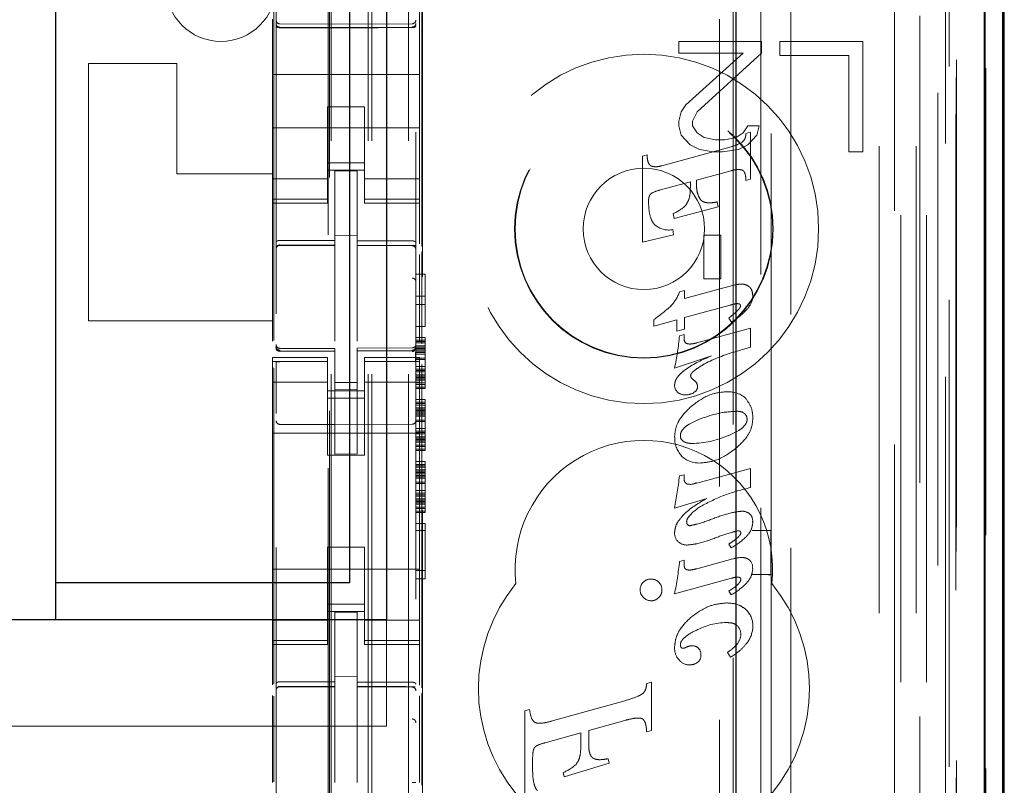
# Model space of a CAD drawing. Units: millimetres. Extents: x 11 to 205, y 5 to 292.
# Drawn here: x 81 to 83, y 122 to 125 of the extents above; entities that cross this region are included whole.
import ezdxf

# ---------------------------------------------------------------- set-up
doc = ezdxf.new("R2010")
doc.units = ezdxf.units.MM
doc.linetypes.add('HIDDEN', pattern=[1.905, 1.27, -0.635])

msp = doc.modelspace()

# ---------------------------------------------------------------- linework, layer by layer
at = {"color": 7, "linetype": 'HIDDEN', "lineweight": 18}
for p, q in [((81.7215, 108.9916), (81.7215, 228.9916)), ((81.8215, 108.9916), (81.8215, 228.9916)), ((83.1015, 228.9916), (83.1015, 108.9916)), ((83.2015, 228.9916), (83.2015, 108.9916)), ((81.7115, 108.9916), (81.7115, 219.7266)), ((81.6115, 108.9916), (81.6115, 218.2766)), ((83.3895, 138.7045), (83.3895, 108.9841)), ((83.1431, 138.6457), (83.1431, 113.6916)), ((82.8615, 138.3641), (82.8615, 113.6916)), ((81.4615, 136.4605), (81.4615, 113.46)), ((81.8415, 113.4597), (81.8415, 136.4608)), ((83.2115, 136.0012), (83.2115, 108.9916)), ((83.2815, 108.9841), (83.2815, 136.0012)), ((83.1598, 109.4244), (83.1598, 135.9625)), ((83.2298, 109.4244), (83.2298, 135.9625)), ((83.3098, 113.4841), (83.3098, 135.9641)), ((83.3898, 113.4841), (83.3898, 135.9641)), ((83.31, 113.5091), (83.31, 135.9391)), ((81.6065, 114.6066), (81.6065, 135.8966)), ((83.2603, 113.5511), (83.2603, 135.8972)), ((83.2604, 113.5671), (83.2604, 135.8811)), ((83.3115, 135.8811), (83.3115, 113.5671)), ((83.3107, 113.6091), (83.3107, 135.8391)), ((83.3109, 135.8141), (83.3109, 113.6341)), ((83.3909, 113.6341), (83.3909, 135.8141)), ((83.2915, 114.9087), (83.2915, 135.5945)), ((82.6674, 115.6716), (82.6674, 134.8316)), ((82.7045, 134.2551), (82.7045, 116.2481)), ((82.7792, 116.2479), (82.7792, 134.2553)), ((81.6029, 132.8659), (81.6029, 117.6373)), ((82.8074, 128.0613), (82.8074, 123.1716)), ((81.8574, 123.944), (81.8574, 127.6231)), ((81.4551, 123.6879), (81.4551, 127.6139)), ((81.8596, 116.2416), (81.8596, 126.4656)), ((81.8515, 124.5285), (81.8515, 124.585)), ((81.4515, 124.5616), (81.4515, 124.5285)), ((81.6215, 124.5484), (81.4714, 124.5492)), ((81.8315, 124.5495), (81.6215, 124.5484)), ((81.4515, 124.5285), (81.4515, 124.4116)), ((81.4714, 124.5402), (81.6215, 124.5394)), ((81.6215, 124.5394), (81.8315, 124.5405)), ((81.8515, 124.5285), (81.8515, 124.4116)), ((82.5565, 124.5016), (82.5565, 124.4697)), ((82.7815, 124.5016), (82.5565, 124.5016)), ((82.7815, 124.4697), (82.7815, 124.5016)), ((83.0565, 124.5016), (82.8315, 124.5016)), ((82.8315, 124.5016), (82.8315, 124.4633)), ((83.0565, 124.2016), (83.0565, 124.5016)), ((82.5565, 124.4697), (82.7315, 124.4697)), ((82.7315, 124.4697), (82.5752, 124.3293)), ((82.6065, 124.3101), (82.7815, 124.4697)), ((82.8315, 124.4633), (83.019, 124.4633)), ((83.019, 124.4633), (83.019, 124.2016)), ((81.1915, 124.4416), (80.9515, 124.4416)), ((80.9515, 124.4416), (80.9515, 123.7416)), ((81.1915, 124.4416), (81.1915, 124.1416)), ((81.4515, 124.4116), (81.8515, 124.4116)), ((81.4515, 124.355), (81.4515, 124.4116)), ((81.8515, 124.355), (81.8515, 124.4116)), ((81.4515, 124.355), (81.4515, 124.2985)), ((81.8515, 124.2985), (81.8515, 124.355)), ((82.5752, 124.3293), (82.5627, 124.3101)), ((81.6015, 124.324), (81.6015, 124.2985)), ((81.7015, 124.324), (81.6015, 124.324)), ((81.7015, 124.2985), (81.7015, 124.324)), ((82.5627, 124.3101), (82.5565, 124.2846)), ((82.594, 124.2846), (82.6065, 124.3101)), ((81.4515, 124.1971), (81.4515, 124.2985)), ((81.6015, 124.2985), (81.6015, 124.1971)), ((81.7015, 124.2985), (81.7015, 124.1971)), ((81.8515, 124.1971), (81.8515, 124.2985)), ((82.5565, 124.2846), (82.5565, 124.2718)), ((82.594, 124.2718), (82.594, 124.2846)), ((81.4515, 124.2666), (81.8515, 124.2666)), ((82.5565, 124.2718), (82.5627, 124.2463)), ((82.6065, 124.2527), (82.594, 124.2718)), ((82.6252, 124.2399), (82.6065, 124.2527)), ((82.7315, 124.2527), (82.7127, 124.2399)), ((82.744, 124.2718), (82.7315, 124.2527)), ((82.7391, 124.2512), (82.7515, 124.2545)), ((82.7752, 124.2718), (82.744, 124.2718)), ((82.7515, 124.2545), (82.7515, 124.1271)), ((82.769, 124.2463), (82.7752, 124.2718)), ((82.5627, 124.2463), (82.5877, 124.2207)), ((82.6565, 124.2335), (82.6252, 124.2399)), ((82.6815, 124.2335), (82.6565, 124.2335)), ((82.7127, 124.2399), (82.6815, 124.2335)), ((82.744, 124.2207), (82.769, 124.2463)), ((81.4515, 124.1971), (81.4515, 124.0976)), ((81.6015, 124.0976), (81.6015, 124.1971)), ((81.7015, 124.1971), (81.7015, 124.0976)), ((81.8515, 124.0976), (81.8515, 124.1971)), ((82.5106, 124.1635), (82.6985, 124.2148)), ((82.5877, 124.2207), (82.6127, 124.208)), ((82.6127, 124.208), (82.6502, 124.2016)), ((82.6502, 124.2016), (82.6752, 124.2016)), ((82.6752, 124.2016), (82.719, 124.208)), ((82.719, 124.208), (82.744, 124.2207)), ((83.019, 124.2016), (83.0565, 124.2016)), ((81.7015, 124.1716), (81.6015, 124.1716)), ((82.4576, 124.1893), (82.47, 124.1927)), ((82.4576, 123.9558), (82.4576, 124.1893)), ((81.1915, 124.1416), (81.4515, 124.1416)), ((81.6015, 124.1516), (81.7015, 124.1516)), ((81.6815, 124.1491), (81.6215, 124.1494)), ((81.6215, 123.9598), (81.6215, 124.1494)), ((81.6815, 123.9596), (81.6815, 124.1491)), ((82.6985, 124.15), (82.6044, 124.1241)), ((81.6015, 124.1281), (81.4515, 124.1281)), ((81.7015, 124.1281), (81.8515, 124.1281)), ((82.5878, 124.1197), (82.5035, 124.0966)), ((82.5878, 124.1054), (82.5878, 124.1197)), ((82.6044, 124.1241), (82.6044, 124.1153)), ((82.7515, 124.1271), (82.7391, 124.1235)), ((81.4515, 124.0976), (81.4515, 124.0723)), ((81.6015, 124.0976), (81.6015, 124.0723)), ((81.7015, 124.0976), (81.7015, 124.0723)), ((81.8515, 124.0976), (81.8515, 124.0723)), ((81.6015, 124.0723), (81.4515, 124.0723)), ((81.4515, 124.0723), (81.4515, 124.0616)), ((81.4515, 124.0616), (81.4515, 123.686)), ((81.4515, 124.0616), (81.6015, 124.0616)), ((81.6015, 124.0616), (81.6015, 124.0723)), ((81.7015, 124.0723), (81.8515, 124.0723)), ((81.7015, 124.0723), (81.7015, 124.0616)), ((81.7015, 124.0616), (81.8515, 124.0616)), ((81.8515, 124.0616), (81.8515, 124.0723)), ((81.8515, 124.0616), (81.8515, 123.951)), ((82.6608, 124.065), (82.6638, 124.0517)), ((82.6638, 124.0517), (82.5438, 124.02)), ((82.5438, 124.02), (82.5409, 124.0333)), ((82.5401, 123.9897), (82.542, 123.976)), ((81.6815, 123.9741), (81.6215, 123.9744)), ((81.6215, 123.9598), (81.6215, 123.9469)), ((81.6815, 123.9596), (81.6815, 123.9466)), ((82.542, 123.976), (82.4576, 123.9558)), ((82.6248, 123.8561), (82.6248, 123.975)), ((82.6248, 123.975), (82.6703, 123.975)), ((82.6703, 123.975), (82.6703, 123.8561)), ((81.4714, 123.9482), (81.4714, 123.9474)), ((81.4715, 123.9474), (81.6215, 123.9476)), ((81.4715, 123.9469), (81.6215, 123.9469)), ((81.6215, 123.8591), (81.6215, 123.9469)), ((81.814, 123.947), (81.6815, 123.9477)), ((81.6815, 123.8588), (81.6815, 123.9466)), ((81.6815, 123.9466), (81.8315, 123.9458)), ((81.8398, 123.9469), (81.814, 123.947)), ((81.8315, 123.9462), (81.8315, 123.9465)), ((81.8574, 123.6795), (81.8574, 123.929)), ((81.8515, 123.922), (81.8515, 123.6865)), ((81.6215, 123.6867), (81.6215, 123.8591)), ((81.6815, 123.8591), (81.6815, 123.6867)), ((81.8415, 123.869), (81.8665, 123.869)), ((81.8665, 123.869), (81.8665, 123.7265)), ((82.6703, 123.8561), (82.6248, 123.8561)), ((82.5585, 123.8205), (82.5722, 123.8241)), ((82.5722, 123.8024), (82.7021, 123.8378)), ((82.5722, 123.8241), (82.5722, 123.8024)), ((81.8415, 123.809), (81.8665, 123.809)), ((81.8415, 123.7865), (81.8665, 123.7865)), ((82.6957, 123.7843), (82.5722, 123.7505)), ((81.4515, 123.7416), (80.9515, 123.7416)), ((82.4887, 123.7275), (82.4887, 123.7455)), ((82.5512, 123.7448), (82.4887, 123.7275)), ((82.5512, 123.7135), (82.5512, 123.7448)), ((82.5722, 123.7505), (82.5722, 123.7193)), ((82.6997, 123.7385), (82.6922, 123.7494)), ((81.8415, 123.7265), (81.8665, 123.7265)), ((82.5722, 123.7193), (82.5512, 123.7135)), ((82.6051, 123.6817), (82.7515, 123.7217)), ((82.7515, 123.7217), (82.7515, 123.6699)), ((81.8415, 123.6965), (81.8665, 123.6965)), ((81.8415, 123.689), (81.8665, 123.689)), ((81.8665, 123.6965), (81.8665, 123.689)), ((81.8665, 123.689), (81.8665, 123.6853)), ((82.558, 123.7011), (82.5708, 123.7046)), ((82.5708, 123.7046), (82.5708, 123.6933)), ((81.4612, 123.6708), (81.4619, 123.667)), ((81.4615, 123.6702), (81.4615, 123.6716)), ((81.4615, 123.6702), (81.4615, 123.6702)), ((81.4714, 123.6595), (81.4715, 123.6616)), ((81.6215, 123.6594), (81.4714, 123.6602)), ((81.4714, 123.6602), (81.4714, 123.6602)), ((81.6215, 123.6669), (81.4715, 123.6669)), ((81.6215, 123.6669), (81.6215, 123.6594)), ((81.6215, 123.3794), (81.6215, 123.6594)), ((81.6215, 123.6594), (81.6215, 123.6594)), ((81.8315, 123.668), (81.6815, 123.6672)), ((81.6815, 123.6672), (81.6815, 123.6596)), ((81.8315, 123.6605), (81.6815, 123.6597)), ((81.6815, 123.3797), (81.6815, 123.6596)), ((81.8315, 123.6605), (81.8315, 123.6605)), ((81.8415, 123.6853), (81.8665, 123.6853)), ((81.8415, 123.6815), (81.8665, 123.6815)), ((81.8415, 123.674), (81.8665, 123.674)), ((81.8415, 123.6721), (81.8415, 123.6705)), ((81.8415, 123.6705), (81.8415, 123.6705)), ((81.8415, 123.6703), (81.8665, 123.6703)), ((81.8415, 123.6665), (81.8665, 123.6665)), ((81.8415, 123.6628), (81.8665, 123.6628)), ((81.8415, 123.659), (81.8665, 123.659)), ((81.8665, 123.6853), (81.8665, 123.6815)), ((81.8665, 123.6815), (81.8665, 123.6703)), ((81.8665, 123.6703), (81.8665, 123.6553)), ((82.7515, 123.6699), (82.7037, 123.656)), ((81.4515, 123.6416), (81.4515, 123.6309)), ((81.6015, 123.6416), (81.4515, 123.6416)), ((81.6015, 123.6309), (81.6015, 123.6416)), ((81.7015, 123.6416), (81.7015, 123.6309)), ((81.8515, 123.6416), (81.7015, 123.6416)), ((81.8415, 123.6553), (81.8665, 123.6553)), ((81.8415, 123.6515), (81.8665, 123.6515)), ((81.8415, 123.6403), (81.8665, 123.6403)), ((81.8415, 123.6365), (81.8665, 123.6365)), ((81.8515, 123.6309), (81.8515, 123.6416)), ((81.8665, 123.6553), (81.8665, 123.6365)), ((81.8665, 123.6365), (81.8665, 123.6178)), ((82.645, 123.6466), (82.5449, 123.6133)), ((81.6015, 123.6309), (81.4515, 123.6309)), ((81.4515, 123.6309), (81.4515, 123.6056)), ((81.4515, 123.6056), (81.4515, 123.5061)), ((81.4551, 122.7538), (81.4551, 123.6139)), ((81.4615, 123.4894), (81.4615, 123.6302)), ((81.6015, 123.6309), (81.6015, 123.6056)), ((81.6015, 123.5061), (81.6015, 123.6056)), ((81.7015, 123.6309), (81.8515, 123.6309)), ((81.7015, 123.6309), (81.7015, 123.6056)), ((81.7015, 123.6056), (81.7015, 123.5061)), ((81.8415, 123.6305), (81.8415, 123.4894)), ((81.8415, 123.6178), (81.8665, 123.6178)), ((81.8415, 123.6103), (81.8665, 123.6103)), ((81.8415, 123.6065), (81.8665, 123.6065)), ((81.8515, 123.6309), (81.8515, 123.6056)), ((81.8515, 123.5061), (81.8515, 123.6056)), ((81.8574, 122.744), (81.8574, 123.6231)), ((81.8665, 123.6178), (81.8665, 123.6028)), ((81.8415, 123.6028), (81.8665, 123.6028)), ((81.8415, 123.5953), (81.8665, 123.5953)), ((81.8415, 123.5915), (81.8665, 123.5915)), ((81.8415, 123.5878), (81.8665, 123.5878)), ((81.8415, 123.584), (81.8665, 123.584)), ((81.8415, 123.5803), (81.8665, 123.5803)), ((81.8665, 123.6028), (81.8665, 123.5878)), ((81.8665, 123.5878), (81.8665, 123.5728)), ((81.6015, 123.5751), (81.4515, 123.5751)), ((81.6815, 123.574), (81.6215, 123.5737)), ((81.6815, 123.5547), (81.6215, 123.5544)), ((81.8515, 123.5751), (81.7015, 123.5751)), ((81.8415, 123.5728), (81.8665, 123.5728)), ((81.8415, 123.569), (81.8665, 123.569)), ((81.8415, 123.5615), (81.8665, 123.5615)), ((81.8415, 123.5578), (81.8665, 123.5578)), ((81.8665, 123.5728), (81.8665, 123.569)), ((81.8665, 123.569), (81.8665, 123.5578)), ((81.6015, 123.5516), (81.7015, 123.5516)), ((81.7015, 123.5316), (81.6015, 123.5316)), ((81.8415, 123.5278), (81.8665, 123.5278)), ((81.8665, 123.5278), (81.8665, 123.5203)), ((81.4515, 122.9971), (81.4515, 123.5061)), ((81.6015, 123.5061), (81.6015, 123.3766)), ((81.7015, 123.5061), (81.7015, 123.3766)), ((81.8415, 123.5203), (81.8665, 123.5203)), ((81.8415, 123.5165), (81.8665, 123.5165)), ((81.8415, 123.5128), (81.8665, 123.5128)), ((81.8415, 123.5053), (81.8665, 123.5053)), ((81.8415, 123.5015), (81.8665, 123.5015)), ((81.8515, 122.9971), (81.8515, 123.5061)), ((81.8665, 123.5203), (81.8665, 123.5165)), ((81.8665, 123.5165), (81.8665, 123.5128)), ((81.8665, 123.5128), (81.8665, 123.5015)), ((81.8665, 123.5015), (81.8665, 123.4865)), ((81.8415, 123.4978), (81.8665, 123.4978)), ((81.8415, 123.494), (81.8665, 123.494)), ((81.8415, 123.4903), (81.8665, 123.4903)), ((81.8415, 123.4865), (81.8665, 123.4865)), ((81.8415, 123.4828), (81.8665, 123.4828)), ((81.8665, 123.4865), (81.8665, 123.4678)), ((81.6215, 123.4594), (81.4714, 123.4602)), ((81.8315, 123.4605), (81.6215, 123.4594)), ((81.8415, 123.4715), (81.8665, 123.4715)), ((81.8415, 123.4678), (81.8665, 123.4678)), ((81.8415, 123.449), (81.8665, 123.449)), ((81.8665, 123.4678), (81.8665, 123.449)), ((81.8665, 123.449), (81.8665, 123.434)), ((81.4515, 123.4366), (81.8515, 123.4366)), ((81.8415, 123.4415), (81.8665, 123.4415)), ((81.8415, 123.4378), (81.8665, 123.4378)), ((81.8415, 123.434), (81.8665, 123.434)), ((81.8415, 123.4265), (81.8665, 123.4265)), ((81.8415, 123.4228), (81.8665, 123.4228)), ((81.8415, 123.419), (81.8665, 123.419)), ((81.8665, 123.434), (81.8665, 123.419)), ((81.8665, 123.419), (81.8665, 123.404)), ((81.8415, 123.4153), (81.8665, 123.4153)), ((81.8415, 123.4115), (81.8665, 123.4115)), ((81.8415, 123.404), (81.8665, 123.404)), ((81.8415, 123.4003), (81.8665, 123.4003)), ((81.8415, 123.3928), (81.8665, 123.3928)), ((81.8665, 123.404), (81.8665, 123.4003)), ((81.8665, 123.4003), (81.8665, 123.389)), ((81.6015, 123.3766), (81.7015, 123.3766)), ((81.6815, 123.3797), (81.6215, 123.3794)), ((81.8415, 123.389), (81.8665, 123.389)), ((81.8415, 123.359), (81.8665, 123.359)), ((81.8415, 123.3515), (81.8665, 123.3515)), ((81.8415, 123.3478), (81.8665, 123.3478)), ((81.8415, 123.344), (81.8665, 123.344)), ((81.8665, 123.359), (81.8665, 123.3515)), ((81.8665, 123.3515), (81.8665, 123.3478)), ((81.8665, 123.3478), (81.8665, 123.344)), ((81.8665, 123.344), (81.8665, 123.3328)), ((82.6051, 123.3007), (82.7515, 123.3402)), ((82.7515, 123.3402), (82.7515, 123.2885)), ((81.8415, 123.3365), (81.8665, 123.3365)), ((81.8415, 123.3328), (81.8665, 123.3328)), ((81.8415, 123.329), (81.8665, 123.329)), ((81.8415, 123.3253), (81.8665, 123.3253)), ((81.8415, 123.3215), (81.8665, 123.3215)), ((81.8415, 123.3178), (81.8665, 123.3178)), ((81.8415, 123.314), (81.8665, 123.314)), ((81.8665, 123.3328), (81.8665, 123.3178)), ((81.8665, 123.3178), (81.8665, 123.299)), ((82.5584, 123.3198), (82.5708, 123.3232)), ((82.5708, 123.3232), (82.5708, 123.3116)), ((81.8415, 123.3028), (81.8665, 123.3028)), ((81.8415, 123.299), (81.8665, 123.299)), ((81.8665, 123.299), (81.8665, 123.2803)), ((81.8415, 123.2803), (81.8665, 123.2803)), ((81.8415, 123.2728), (81.8665, 123.2728)), ((81.8415, 123.269), (81.8665, 123.269)), ((81.8415, 123.2653), (81.8665, 123.2653)), ((81.8415, 123.2578), (81.8665, 123.2578)), ((81.8665, 123.2803), (81.8665, 123.2653)), ((81.8665, 123.2653), (81.8665, 123.2503)), ((82.6324, 123.259), (82.5449, 123.2327)), ((81.8415, 123.254), (81.8665, 123.254)), ((81.8415, 123.2503), (81.8665, 123.2503)), ((81.8415, 123.2465), (81.8665, 123.2465)), ((81.8415, 123.2428), (81.8665, 123.2428)), ((81.8415, 123.2353), (81.8665, 123.2353)), ((81.8415, 123.2315), (81.8665, 123.2315)), ((81.8665, 123.2503), (81.8665, 123.2353)), ((81.8665, 123.2353), (81.8665, 123.2315)), ((81.8665, 123.2315), (81.8665, 123.2203)), ((81.8415, 123.224), (81.8665, 123.224)), ((81.8415, 123.2203), (81.8665, 123.2203)), ((81.8415, 123.1903), (81.8665, 123.1903)), ((81.8665, 123.1903), (81.8665, 123.0403)), ((81.8415, 123.1715), (81.8665, 123.1715)), ((82.8064, 123.1716), (82.7555, 123.1716)), ((82.8064, 123.1716), (82.8067, 123.1718)), ((82.8064, 123.1716), (82.8064, 123.0516)), ((82.8074, 123.1716), (82.8074, 123.0513)), ((81.6015, 123.1266), (81.7015, 123.1266)), ((81.6015, 123.1266), (81.6015, 122.9971)), ((81.7015, 123.1266), (81.7015, 122.9971)), ((82.6991, 123.1242), (82.6922, 123.1345)), ((82.5587, 123.0872), (82.5708, 123.0905)), ((82.5708, 123.0905), (82.5708, 123.0787)), ((82.6051, 123.0676), (82.7035, 123.0945)), ((81.4515, 123.0666), (81.8515, 123.0666)), ((81.8415, 123.0628), (81.8665, 123.0628)), ((82.7555, 123.0516), (82.8064, 123.0516)), ((82.8064, 123.0516), (82.8067, 123.0514)), ((82.8074, 123.0513), (82.8074, 114.614)), ((81.8415, 123.0403), (81.8665, 123.0403)), ((82.6997, 123.0419), (82.5449, 122.9994)), ((81.4515, 122.9971), (81.4515, 122.8976)), ((81.6015, 122.8976), (81.6015, 122.9971)), ((81.7015, 122.9971), (81.7015, 122.8976)), ((81.8515, 122.8976), (81.8515, 122.9971)), ((82.6991, 122.9963), (82.6922, 123.0066)), ((81.7015, 122.9716), (81.6015, 122.9716)), ((81.6015, 122.9516), (81.7015, 122.9516)), ((81.6815, 122.9491), (81.6215, 122.9494)), ((81.6215, 122.7598), (81.6215, 122.9494)), ((81.6815, 122.7596), (81.6815, 122.9491)), ((81.6015, 122.9281), (81.4515, 122.9281)), ((81.7015, 122.9281), (81.8515, 122.9281)), ((81.7615, 122.6391), (81.7615, 122.9291)), ((81.4515, 122.8976), (81.4515, 122.8723)), ((81.6015, 122.8976), (81.6015, 122.8723)), ((81.7015, 122.8976), (81.7015, 122.8723)), ((81.8515, 122.8976), (81.8515, 122.8723)), ((81.6015, 122.8723), (81.4515, 122.8723)), ((81.4515, 122.8723), (81.4515, 122.8616)), ((81.4515, 122.8616), (81.4515, 122.7518)), ((81.4515, 122.8616), (81.6015, 122.8616)), ((81.6015, 122.8616), (81.6015, 122.8723)), ((81.7015, 122.8723), (81.8515, 122.8723)), ((81.7015, 122.8723), (81.7015, 122.8616)), ((81.7015, 122.8616), (81.8515, 122.8616)), ((81.8515, 122.8616), (81.8515, 122.8723)), ((81.8515, 122.8616), (81.8515, 122.751)), ((82.6972, 122.8271), (82.689, 122.8402)), ((81.6815, 122.7741), (81.6215, 122.7744)), ((81.6215, 122.7598), (81.6215, 122.7469)), ((81.6815, 122.7596), (81.6815, 122.7466)), ((82.4691, 122.7556), (82.4821, 122.7593)), ((82.4692, 122.7556), (82.4691, 122.7556)), ((82.4692, 122.7556), (82.4821, 122.7593)), ((82.4821, 122.7593), (82.4821, 122.7593)), ((82.4821, 122.7593), (82.4821, 122.6275)), ((82.4821, 122.7593), (82.4821, 122.6275)), ((81.4515, 122.7228), (81.4515, 122.486)), ((81.4714, 122.747), (81.4715, 122.7474)), ((81.4715, 122.7474), (81.6215, 122.7476)), ((81.4715, 122.7469), (81.6215, 122.7469)), ((81.6215, 122.6591), (81.6215, 122.7469)), ((81.814, 122.747), (81.6815, 122.7477)), ((81.6815, 122.6588), (81.6815, 122.7466)), ((81.6815, 122.7466), (81.8315, 122.7458)), ((81.8398, 122.7469), (81.814, 122.747)), ((81.8315, 122.7465), (81.8315, 122.7462)), ((81.8515, 122.722), (81.8515, 122.4865)), ((81.8574, 122.4795), (81.8574, 122.729)), ((81.4551, 122.4879), (81.4551, 122.7208)), ((82.2098, 122.653), (82.4099, 122.7088)), ((82.4099, 122.7088), (82.4098, 122.7088)), ((82.1376, 122.6816), (82.1506, 122.6851)), ((82.1376, 122.6816), (82.1376, 122.6816)), ((82.1376, 122.6816), (82.1376, 122.6816)), ((82.1376, 122.4273), (82.1376, 122.6816)), ((82.1376, 122.4273), (82.1376, 122.6816)), ((82.1506, 122.6851), (82.1505, 122.6851)), ((81.6215, 122.4867), (81.6215, 122.6591)), ((81.6815, 122.6591), (81.6815, 122.4867)), ((82.1777, 122.6474), (82.1777, 122.6474)), ((82.2098, 122.653), (82.2098, 122.653)), ((82.4099, 122.6552), (82.3115, 122.6275)), ((82.4547, 122.6607), (82.4399, 122.6612)), ((82.4459, 122.6617), (82.4459, 122.6617)), ((81.7615, 122.6391), (60.1615, 122.6391)), ((82.2903, 122.6218), (82.1927, 122.5944)), ((82.2903, 122.5899), (82.2903, 122.6218)), ((82.2903, 122.6218), (82.2903, 122.6218)), ((82.2903, 122.5899), (82.2903, 122.6218)), ((82.3115, 122.6276), (82.3114, 122.6275)), ((82.3115, 122.6275), (82.3114, 122.6275)), ((82.3114, 122.6275), (82.3114, 122.5897)), ((82.3115, 122.5897), (82.3115, 122.6275)), ((82.4821, 122.6275), (82.4691, 122.6238)), ((82.4692, 122.6238), (82.4691, 122.6238)), ((82.4821, 122.6275), (82.4692, 122.6238)), ((82.4821, 122.6275), (82.4821, 122.6275)), ((82.1927, 122.5944), (82.1926, 122.5944)), ((82.1587, 122.5446), (82.1587, 122.5309)), ((82.1588, 122.5446), (82.1588, 122.5309)), ((82.367, 122.5391), (82.2449, 122.5015)), ((82.367, 122.5391), (82.245, 122.5015)), ((82.2785, 122.5367), (82.2784, 122.5367)), ((82.3419, 122.5484), (82.342, 122.5484)), ((82.3643, 122.5511), (82.3642, 122.5511)), ((82.3642, 122.5511), (82.367, 122.5391)), ((82.3643, 122.5511), (82.367, 122.5391)), ((82.367, 122.5391), (82.367, 122.5391)), ((82.2422, 122.5135), (82.2422, 122.5135)), ((82.2449, 122.5015), (82.2422, 122.5135)), ((82.245, 122.5015), (82.2422, 122.5135)), ((82.245, 122.5015), (82.2449, 122.5015))]:
    msp.add_line(p, q, dxfattribs=at)
at = {"color": 7, "linetype": 'Continuous', "lineweight": 25}
for p, q in [((83.4386, 138.7896), (83.4386, 108.9841)), ((83.387, 138.6896), (83.387, 108.9841)), ((83.437, 138.6896), (83.437, 108.9841)), ((82.7115, 138.2141), (82.7115, 113.9406)), ((83.4415, 113.6341), (83.4415, 135.8141)), ((81.7615, 127.5491), (81.7615, 122.9291)), ((80.8615, 127.4491), (80.8615, 123.0291)), ((81.6615, 127.4491), (81.6615, 123.0291)), ((81.6615, 123.0291), (80.8615, 123.0291)), ((80.8615, 123.0291), (80.8615, 122.9291)), ((81.7615, 122.9291), (60.1615, 122.9291))]:
    msp.add_line(p, q, dxfattribs=at)
at = {"color": 7, "linetype": 'HIDDEN', "lineweight": 18, "flags": 128}
for points in [[(81.4714, 124.5388), (81.5555, 124.5386), (81.6215, 124.5384)], [(81.6215, 124.5384), (81.7391, 124.5387), (81.8315, 124.539)], [(81.4715, 123.9602), (81.5555, 123.96), (81.6215, 123.9598)], [(81.6815, 123.9596), (81.7655, 123.9593), (81.8315, 123.9591)], [(81.4715, 123.6591), (81.5555, 123.6593), (81.6215, 123.6594)], [(81.6815, 123.6596), (81.7655, 123.6599), (81.8315, 123.6602)], [(81.4715, 122.7602), (81.5555, 122.76), (81.6215, 122.7598)], [(81.6815, 122.7596), (81.7655, 122.7593), (81.8315, 122.7591)]]:
    msp.add_lwpolyline(points, dxfattribs=at)
at = {"color": 7, "linetype": 'HIDDEN', "lineweight": 18}
for radius in [0.475, 0.3515, 0.3502, 0.165]:
    msp.add_circle((82.4615, 123.9916), radius, dxfattribs=at)
for centre, radius, start, end in [((81.3115, 124.6516), 0.15, 180, 0), ((81.4715, 124.5592), 0.01, 180, 269.7), ((81.8315, 124.5595), 0.01, 270.3, 359.998), ((82.6619, 124.349), 0.139, 285.2584, 297.8127), ((82.5236, 124.0101), 0.0887, 103.0953, 119.4772), ((82.4988, 124.1361), 0.1111, 292.2908, 314.6489), ((82.529, 124.0462), 0.0576, 233.6519, 281.0402), ((81.4715, 123.9369), 0.01, 90, 180), ((81.8315, 123.9358), 0.01, 0, 89.7), ((82.4648, 123.8526), 0.099, 315.2757, 341.0844), ((82.7116, 123.8094), 0.046, 319.408, 0.2155), ((82.2135, 124.1416), 0.4824, 304.7943, 311.8877), ((82.7185, 123.7823), 0.00578, 355.0457, 80.3957), ((81.9806, 123.7421), 0.5788, 347.1428, 355.9412), ((82.5857, 123.6921), 0.0149, 175.4228, 237.8857), ((81.4715, 123.6769), 0.01, 180, 270), ((81.8315, 123.678), 0.01, 270.3, 0), ((82.8404, 123.2048), 0.4714, 106.8494, 117.6573), ((82.6002, 123.5932), 0.0116, 180.4769, 238.2046), ((82.5714, 123.5472), 0.0422, 36.8332, 57.8392), ((82.5698, 123.5664), 0.0249, 178.4992, 227.175), ((82.5915, 123.5623), 0.0159, 291.8977, 0.4976), ((82.5852, 123.562), 0.0222, 0.9949, 27.5784), ((82.5738, 123.5744), 0.0341, 231.5903, 271.6841), ((82.576, 123.5802), 0.0398, 268.1677, 302.9817), ((82.6906, 123.4759), 0.0731, 48.0678, 92.1033), ((82.7212, 123.4742), 0.0208, 358.3828, 47.9643), ((81.4715, 123.4702), 0.01, 180, 269.6997), ((81.8315, 123.4705), 0.01, 270.3003, 0), ((82.6119, 123.4211), 0.0665, 176.2502, 223.8494), ((82.5785, 123.4291), 0.0178, 178.2098, 237.3398), ((82.5903, 123.651), 0.2427, 270.3693, 294.3662), ((82.4615, 123.0666), 0.35, 353.5326, 186.4674), ((82.6121, 123.4267), 0.0716, 227.0071, 272.0834), ((80.5856, 123.5815), 1.9901, 349.9061, 352.4444), ((82.5862, 123.3112), 0.0154, 178.5968, 222.0942), ((82.5842, 123.3108), 0.0136, 226.2759, 281.0971), ((82.5846, 123.3422), 0.0455, 273.0193, 296.2402), ((82.7278, 123.1886), 0.0355, 53.3256, 91.4403), ((82.7326, 123.1981), 0.0247, 350.7801, 49.0141), ((82.5872, 123.1938), 0.00932, 170.8749, 268.7749), ((82.5738, 123.1626), 0.0287, 175.7465, 229.5217), ((82.5788, 123.1687), 0.0367, 229.6768, 270.8626), ((81.433, 123.2187), 1.1333, 348.8434, 353.338), ((82.7328, 123.0725), 0.0245, 352.1229, 62.6381), ((82.7196, 123.039), 0.00531, 355.5799, 83.0305), ((82.4615, 122.7416), 0.45, 140.6085, 219.3915), ((82.4796, 123.0106), 0.0283, 133.7558, 181.3194), ((82.4805, 123.0108), 0.0288, 88.7002, 135.3748), ((82.4819, 123.0111), 0.0284, 44.6097, 91.313), ((82.4823, 123.0108), 0.0282, 357.8678, 45.7255), ((82.4615, 122.7416), 0.45, 320.6085, 39.3915), ((82.48, 123.0103), 0.0288, 180.7576, 226.5922), ((82.4832, 123.0091), 0.0274, 313.1947, 1.3076), ((82.4808, 123.009), 0.0284, 223.4981, 270.6999), ((82.4816, 123.0088), 0.0283, 269.0883, 316.0135), ((82.6968, 122.9123), 0.0611, 0.2032, 46.2714), ((82.6874, 122.7477), 0.1735, 90.3085, 118.9902), ((82.6928, 122.8895), 0.0322, 359.1051, 42.7091), ((82.6808, 122.9126), 0.077, 326.6269, 359.9666), ((82.6809, 122.8919), 0.0446, 322.8379, 356.1973), ((82.5949, 122.8198), 0.0385, 93.385, 114.8299), ((82.5935, 122.8335), 0.0245, 46.0333, 92.0052), ((82.6137, 122.9544), 0.1368, 303.3822, 318.9366), ((82.5941, 122.8519), 0.0491, 179.0005, 220.1874), ((82.5663, 122.8703), 0.0191, 275.8377, 308.6567), ((82.5935, 122.8321), 0.0233, 307.8028, 1.6778), ((82.5927, 122.8347), 0.024, 355.5344, 42.5305), ((82.585, 122.8412), 0.035, 216.3609, 271.2135), ((82.5874, 122.8381), 0.0318, 266.971, 309.8928), ((81.4715, 122.7369), 0.01, 90, 180), ((81.8315, 122.7358), 0.01, 0, 89.7), ((82.1969, 122.6244), 0.1198, 292.2172, 312.9202), ((82.1969, 122.6244), 0.1198, 292.2172, 312.9202)]:
    msp.add_arc(centre, radius, start, end, dxfattribs=at)
for centre, start_param, end_param in [((82.7556, 123.1718), 4.710644, 6.276204), ((82.7556, 123.0514), 0.00882, 1.572542)]:
    msp.add_ellipse(centre, major_axis=(0.05, 0), ratio=0.003491, start_param=start_param, end_param=end_param, dxfattribs=at)
for points, knots in [([(81.4615, 124.5503), (81.4615, 124.5502), (81.4615, 124.5489), (81.462, 124.5465), (81.4639, 124.5435), (81.4666, 124.5413), (81.4693, 124.5403), (81.471, 124.5402), (81.4714, 124.5402)], [0, 0, 0, 0, 0.017137, 0.244289, 0.471571, 0.694598, 0.907974, 1, 1, 1, 1]), ([(81.4615, 124.5435), (81.4615, 124.5434), (81.4615, 124.543), (81.4618, 124.5421), (81.4631, 124.5409), (81.4653, 124.5398), (81.468, 124.539), (81.4701, 124.5388), (81.4713, 124.5388), (81.4714, 124.5388)], [0, 0, 0, 0, 0.014146, 0.181879, 0.401359, 0.601263, 0.787732, 0.972533, 1, 1, 1, 1]), ([(81.8415, 124.5506), (81.8414, 124.5498), (81.8413, 124.5483), (81.8404, 124.5459), (81.839, 124.5438), (81.8371, 124.5422), (81.8348, 124.5409), (81.8328, 124.5407), (81.8315, 124.5405)], [0, 0, 0, 0, 0.155497, 0.290736, 0.499767, 0.633405, 0.761284, 1, 1, 1, 1]), ([(81.8415, 124.5436), (81.8415, 124.5436), (81.8415, 124.5432), (81.8412, 124.5423), (81.8399, 124.541), (81.8377, 124.5399), (81.835, 124.5392), (81.8329, 124.539), (81.8317, 124.539), (81.8315, 124.539)], [0, 0, 0, 0, 0.014161, 0.181188, 0.400674, 0.600697, 0.787355, 0.97234, 1, 1, 1, 1]), ([(82.7266, 124.2262), (82.7285, 124.2275), (82.7321, 124.2302), (82.7366, 124.2372), (82.7386, 124.2445), (82.739, 124.2496), (82.7391, 124.2512)], [0, 0, 0, 0, 0.232252, 0.464426, 0.839817, 1, 1, 1, 1]), ([(82.47, 124.1927), (82.4704, 124.1875), (82.471, 124.1795), (82.4739, 124.1702), (82.4771, 124.1654), (82.4798, 124.1632), (82.4815, 124.1625), (82.482, 124.1623)], [0, 0, 0, 0, 0.451752, 0.699478, 0.838846, 0.949998, 1, 1, 1, 1]), ([(82.482, 124.1623), (82.4853, 124.1616), (82.4916, 124.1602), (82.5013, 124.1612), (82.5075, 124.1627), (82.5106, 124.1635)], [0, 0, 0, 0, 0.342235, 0.667309, 1, 1, 1, 1]), ([(82.7275, 124.152), (82.7241, 124.1526), (82.7176, 124.1536), (82.7078, 124.1523), (82.7016, 124.1508), (82.6985, 124.15)], [0, 0, 0, 0, 0.343986, 0.669141, 1, 1, 1, 1]), ([(82.7391, 124.1235), (82.7388, 124.1283), (82.7384, 124.1358), (82.7358, 124.1445), (82.7327, 124.149), (82.73, 124.1512), (82.7282, 124.1518), (82.7275, 124.152)], [0, 0, 0, 0, 0.442267, 0.688693, 0.822941, 0.935239, 1, 1, 1, 1]), ([(82.6044, 124.1153), (82.6046, 124.11), (82.6049, 124.1005), (82.6075, 124.0852), (82.6125, 124.0764), (82.6154, 124.0714)], [0, 0, 0, 0, 0.347128, 0.620267, 1, 1, 1, 1]), ([(82.5763, 124.0576), (82.5788, 124.0619), (82.586, 124.0738), (82.5876, 124.0909), (82.5878, 124.1025), (82.5878, 124.1054)], [0, 0, 0, 0, 0.298881, 0.827057, 1, 1, 1, 1]), ([(82.4803, 124.0867), (82.4792, 124.0855), (82.4765, 124.0825), (82.4746, 124.0756), (82.4743, 124.0704), (82.4742, 124.0675)], [0, 0, 0, 0, 0.236228, 0.582235, 1, 1, 1, 1]), ([(82.4742, 124.0675), (82.4744, 124.0588), (82.4749, 124.0412), (82.4798, 124.0196), (82.4876, 124.0057), (82.4929, 124.0014), (82.4948, 123.9998)], [0, 0, 0, 0, 0.359023, 0.720182, 0.898095, 1, 1, 1, 1]), ([(82.6154, 124.0714), (82.6172, 124.0696), (82.6211, 124.0658), (82.6317, 124.0624), (82.6453, 124.0622), (82.6557, 124.0641), (82.6608, 124.065)], [0, 0, 0, 0, 0.1518492, 0.3400094, 0.6748033, 1, 1, 1, 1]), ([(81.4715, 123.9602), (81.4705, 123.9602), (81.4684, 123.9601), (81.4657, 123.9593), (81.4634, 123.9582), (81.4619, 123.9567), (81.4615, 123.9556), (81.4615, 123.955), (81.4615, 123.955)], [0, 0, 0, 0, 0.183461, 0.366563, 0.559024, 0.774075, 0.9867, 1, 1, 1, 1]), ([(81.8315, 123.9591), (81.8326, 123.9591), (81.8346, 123.959), (81.8374, 123.9582), (81.8396, 123.957), (81.8411, 123.9556), (81.8415, 123.9544), (81.8415, 123.9539), (81.8415, 123.9538)], [0, 0, 0, 0, 0.1839973, 0.3676261, 0.5608555, 0.777004, 0.9867138, 1, 1, 1, 1]), ([(82.7021, 123.8378), (82.7107, 123.8398), (82.722, 123.8424), (82.7361, 123.8408), (82.7408, 123.8387), (82.7431, 123.8377)], [0, 0, 0, 0, 0.6297789, 0.8247293, 1, 1, 1, 1]), ([(82.7431, 123.8377), (82.7455, 123.8362), (82.7503, 123.833), (82.7564, 123.8233), (82.7571, 123.815), (82.7576, 123.8096)], [0, 0, 0, 0, 0.257853, 0.51884, 1, 1, 1, 1]), ([(82.6922, 123.7494), (82.6981, 123.754), (82.7072, 123.761), (82.7172, 123.7705), (82.722, 123.7762), (82.724, 123.7798), (82.7243, 123.7815), (82.7244, 123.7818)], [0, 0, 0, 0, 0.489095, 0.742021, 0.889393, 0.976246, 1, 1, 1, 1]), ([(82.7195, 123.7882), (82.718, 123.7883), (82.7136, 123.7887), (82.7056, 123.7869), (82.6993, 123.7852), (82.6957, 123.7843)], [0, 0, 0, 0, 0.185717, 0.546466, 1, 1, 1, 1]), ([(82.7472, 123.7789), (82.7408, 123.7719), (82.7267, 123.7564), (82.7092, 123.7448), (82.6997, 123.7385)], [0, 0, 0, 0, 0.455233, 1, 1, 1, 1]), ([(81.4615, 123.6661), (81.4615, 123.666), (81.4615, 123.6651), (81.462, 123.6634), (81.4638, 123.6615), (81.4661, 123.6602), (81.4686, 123.6593), (81.4705, 123.6591), (81.4715, 123.6591), (81.4715, 123.6591)], [0, 0, 0, 0, 0.011937, 0.289893, 0.498312, 0.676183, 0.836733, 0.998038, 1, 1, 1, 1]), ([(81.8415, 123.6671), (81.8415, 123.6671), (81.8415, 123.6662), (81.841, 123.6645), (81.8392, 123.6626), (81.837, 123.6612), (81.8344, 123.6604), (81.8325, 123.6602), (81.8316, 123.6602), (81.8315, 123.6602)], [0, 0, 0, 0, 0.011994, 0.285135, 0.495046, 0.674037, 0.835256, 0.996694, 1, 1, 1, 1]), ([(81.8386, 123.6609), (81.8381, 123.6605), (81.837, 123.6597), (81.8352, 123.6588), (81.8333, 123.6583), (81.8321, 123.6583), (81.8315, 123.6583)], [0, 0, 0, 0, 0.262866, 0.520212, 0.767165, 1, 1, 1, 1]), ([(82.5781, 123.68), (82.5799, 123.6795), (82.584, 123.6784), (82.5933, 123.6789), (82.6004, 123.6806), (82.6051, 123.6817)], [0, 0, 0, 0, 0.197369, 0.468985, 1, 1, 1, 1]), ([(81.8408, 123.6302), (81.8408, 123.6326), (81.8408, 123.6374), (81.8408, 123.6443), (81.8408, 123.6508), (81.8408, 123.6544), (81.8408, 123.6562)], [0, 0, 0, 0, 0.250059, 0.500079, 0.750059, 1, 1, 1, 1]), ([(82.5449, 123.567), (82.5453, 123.5706), (82.5462, 123.5783), (82.5529, 123.5894), (82.563, 123.6003), (82.592, 123.6231), (82.6212, 123.636), (82.645, 123.6466)], [0, 0, 0, 0, 0.0810325, 0.1733409, 0.2838847, 0.4167716, 1, 1, 1, 1]), ([(82.6219, 123.6217), (82.6157, 123.618), (82.607, 123.6128), (82.5965, 123.6048), (82.5916, 123.5999), (82.589, 123.5958), (82.5888, 123.5939), (82.5887, 123.5931)], [0, 0, 0, 0, 0.480811, 0.681804, 0.875773, 0.945987, 1, 1, 1, 1]), ([(82.5911, 123.5099), (82.6081, 123.5225), (82.6372, 123.5441), (82.673, 123.5477), (82.688, 123.5491)], [0, 0, 0, 0, 0.582698, 1, 1, 1, 1]), ([(82.7389, 123.5296), (82.7449, 123.5212), (82.7564, 123.5054), (82.7573, 123.486), (82.7578, 123.477)], [0, 0, 0, 0, 0.532158, 1, 1, 1, 1]), ([(82.5449, 123.4254), (82.5456, 123.4338), (82.5471, 123.451), (82.5617, 123.4815), (82.5796, 123.4987), (82.5911, 123.5099)], [0, 0, 0, 0, 0.253205, 0.518468, 1, 1, 1, 1]), ([(82.6145, 123.4751), (82.6042, 123.4707), (82.5895, 123.4646), (82.5726, 123.4526), (82.5642, 123.4433), (82.561, 123.435), (82.5607, 123.4309), (82.5607, 123.4297)], [0, 0, 0, 0, 0.451483, 0.643829, 0.837843, 0.947559, 1, 1, 1, 1]), ([(82.7145, 123.4957), (82.7012, 123.495), (82.667, 123.4932), (82.6345, 123.482), (82.6145, 123.4751)], [0, 0, 0, 0, 0.387065, 1, 1, 1, 1]), ([(82.6907, 123.4292), (82.7006, 123.4335), (82.7147, 123.4397), (82.7309, 123.4516), (82.7389, 123.4608), (82.7418, 123.4688), (82.742, 123.4725), (82.742, 123.4736)], [0, 0, 0, 0, 0.452811, 0.647657, 0.844219, 0.954362, 1, 1, 1, 1]), ([(82.7578, 123.477), (82.7571, 123.4686), (82.7555, 123.4513), (82.7403, 123.4209), (82.7217, 123.4041), (82.7096, 123.3933)], [0, 0, 0, 0, 0.25251, 0.516598, 1, 1, 1, 1]), ([(82.7351, 123.4896), (82.7331, 123.491), (82.7282, 123.4944), (82.7207, 123.4956), (82.7159, 123.4957), (82.7145, 123.4957)], [0, 0, 0, 0, 0.3308779, 0.8063402, 1, 1, 1, 1]), ([(82.5689, 123.4141), (82.5712, 123.4128), (82.5755, 123.4104), (82.5834, 123.4087), (82.5887, 123.4085), (82.5918, 123.4084)], [0, 0, 0, 0, 0.328848, 0.61395, 1, 1, 1, 1]), ([(82.7096, 123.3933), (82.6925, 123.381), (82.6637, 123.3604), (82.6289, 123.3565), (82.6147, 123.355)], [0, 0, 0, 0, 0.595137, 1, 1, 1, 1]), ([(82.7515, 123.2885), (82.728, 123.2825), (82.6806, 123.2705), (82.6371, 123.2482), (82.6152, 123.2369)], [0, 0, 0, 0, 0.495801, 1, 1, 1, 1]), ([(82.5449, 123.1648), (82.5455, 123.1707), (82.5469, 123.1833), (82.5572, 123.2012), (82.5831, 123.2302), (82.6111, 123.2466), (82.6324, 123.259)], [0, 0, 0, 0, 0.132407, 0.2800402, 0.4538855, 1, 1, 1, 1]), ([(82.6152, 123.2369), (82.6033, 123.2284), (82.5893, 123.2184), (82.5787, 123.202), (82.578, 123.1974), (82.5777, 123.1953)], [0, 0, 0, 0, 0.756141, 0.890284, 1, 1, 1, 1]), ([(82.587, 123.185), (82.5924, 123.186), (82.6145, 123.1904), (82.6356, 123.1984), (82.6516, 123.2045)], [0, 0, 0, 0, 0.244282, 1, 1, 1, 1]), ([(82.6516, 123.2045), (82.6682, 123.2107), (82.6928, 123.2197), (82.7186, 123.223), (82.7269, 123.2241)], [0, 0, 0, 0, 0.680076, 1, 1, 1, 1]), ([(82.7578, 123.194), (82.7568, 123.1872), (82.7546, 123.1723), (82.7343, 123.1465), (82.7133, 123.1332), (82.6991, 123.1242)], [0, 0, 0, 0, 0.21621, 0.469455, 1, 1, 1, 1]), ([(82.6555, 123.1514), (82.639, 123.1453), (82.6142, 123.1361), (82.5881, 123.133), (82.5794, 123.132)], [0, 0, 0, 0, 0.667026, 1, 1, 1, 1]), ([(82.7176, 123.1707), (82.7124, 123.1696), (82.6912, 123.1651), (82.6709, 123.1573), (82.6555, 123.1514)], [0, 0, 0, 0, 0.244468, 1, 1, 1, 1]), ([(82.6922, 123.1345), (82.6983, 123.1385), (82.7072, 123.1443), (82.7176, 123.1531), (82.7227, 123.1586), (82.7248, 123.1629), (82.7249, 123.1645), (82.725, 123.165)], [0, 0, 0, 0, 0.481884, 0.690128, 0.899505, 0.9658, 1, 1, 1, 1]), ([(82.725, 123.165), (82.7249, 123.1658), (82.7248, 123.1671), (82.7239, 123.1687), (82.7226, 123.1698), (82.7205, 123.1706), (82.7187, 123.1706), (82.7176, 123.1707)], [0, 0, 0, 0, 0.221864, 0.361857, 0.501991, 0.699841, 1, 1, 1, 1]), ([(82.7035, 123.0945), (82.7122, 123.0965), (82.7234, 123.0991), (82.7373, 123.0974), (82.742, 123.0953), (82.7441, 123.0943)], [0, 0, 0, 0, 0.6352474, 0.8282881, 1, 1, 1, 1]), ([(82.5708, 123.0787), (82.5709, 123.0761), (82.5712, 123.0722), (82.5737, 123.0678), (82.5759, 123.0658), (82.5775, 123.0652), (82.578, 123.0649)], [0, 0, 0, 0, 0.471515, 0.688097, 0.906103, 1, 1, 1, 1]), ([(82.578, 123.0649), (82.58, 123.0645), (82.5855, 123.0635), (82.5947, 123.065), (82.6016, 123.0667), (82.6051, 123.0676)], [0, 0, 0, 0, 0.226553, 0.609134, 1, 1, 1, 1]), ([(82.7578, 123.0691), (82.7568, 123.0618), (82.7547, 123.0463), (82.7346, 123.0194), (82.7134, 123.0056), (82.6991, 122.9963)], [0, 0, 0, 0, 0.221939, 0.47625, 1, 1, 1, 1]), ([(82.7203, 123.0446), (82.719, 123.0448), (82.7152, 123.0454), (82.7083, 123.0441), (82.7028, 123.0427), (82.6997, 123.0419)], [0, 0, 0, 0, 0.1911243, 0.5458734, 1, 1, 1, 1]), ([(82.6922, 123.0066), (82.6985, 123.0107), (82.7075, 123.0165), (82.7181, 123.0258), (82.7232, 123.0319), (82.7249, 123.0366), (82.725, 123.0382), (82.725, 123.0386)], [0, 0, 0, 0, 0.477131, 0.687643, 0.899726, 0.97734, 1, 1, 1, 1]), ([(82.5908, 122.9367), (82.6076, 122.9489), (82.6365, 122.9697), (82.6716, 122.9732), (82.6863, 122.9746)], [0, 0, 0, 0, 0.583061, 1, 1, 1, 1]), ([(82.6863, 122.9746), (82.6979, 122.974), (82.7174, 122.9729), (82.7328, 122.9613), (82.7391, 122.9565)], [0, 0, 0, 0, 0.593195, 1, 1, 1, 1]), ([(82.5449, 122.8528), (82.5456, 122.8613), (82.5471, 122.8785), (82.5614, 122.909), (82.5793, 122.9258), (82.5908, 122.9367)], [0, 0, 0, 0, 0.257766, 0.52348, 1, 1, 1, 1]), ([(82.7165, 122.9114), (82.7141, 122.9135), (82.7086, 122.9183), (82.6977, 122.9208), (82.69, 122.921), (82.6865, 122.9212)], [0, 0, 0, 0, 0.290763, 0.670228, 1, 1, 1, 1]), ([(82.603, 122.9001), (82.5915, 122.8942), (82.5774, 122.8868), (82.5649, 122.8733), (82.5613, 122.867), (82.5608, 122.8628), (82.5607, 122.8612)], [0, 0, 0, 0, 0.639699, 0.792157, 0.919226, 1, 1, 1, 1]), ([(82.5607, 122.8612), (82.5607, 122.8597), (82.5609, 122.8573), (82.562, 122.8544), (82.5635, 122.8527), (82.5656, 122.8515), (82.5673, 122.8514), (82.5683, 122.8513)], [0, 0, 0, 0, 0.32468, 0.500894, 0.648683, 0.796863, 1, 1, 1, 1]), ([(82.7453, 122.8701), (82.7386, 122.8619), (82.7248, 122.845), (82.7066, 122.8332), (82.6972, 122.8271)], [0, 0, 0, 0, 0.487893, 1, 1, 1, 1]), ([(81.4715, 122.7602), (81.4705, 122.7602), (81.4684, 122.7601), (81.4657, 122.7593), (81.4634, 122.7582), (81.4619, 122.7567), (81.4615, 122.7556), (81.4615, 122.755), (81.4615, 122.755)], [0, 0, 0, 0, 0.183458, 0.366557, 0.559015, 0.774063, 0.986685, 1, 1, 1, 1]), ([(81.8315, 122.7591), (81.8326, 122.7591), (81.8346, 122.759), (81.8374, 122.7582), (81.8396, 122.757), (81.8411, 122.7555), (81.8415, 122.7544), (81.8415, 122.7539), (81.8415, 122.7538)], [0, 0, 0, 0, 0.1839908, 0.3676131, 0.5608357, 0.7769766, 0.986679, 1, 1, 1, 1]), ([(82.4598, 122.7296), (82.4613, 122.7314), (82.4644, 122.7351), (82.468, 122.7439), (82.4687, 122.751), (82.4692, 122.7556)], [0, 0, 0, 0, 0.246638, 0.513729, 1, 1, 1, 1]), ([(82.4099, 122.7088), (82.422, 122.7125), (82.4371, 122.7172), (82.4537, 122.7248), (82.458, 122.7282), (82.4598, 122.7296)], [0, 0, 0, 0, 0.69981, 0.876017, 1, 1, 1, 1]), ([(82.1506, 122.6851), (82.1517, 122.6768), (82.1533, 122.6661), (82.1593, 122.6548), (82.1626, 122.6519), (82.1641, 122.6505)], [0, 0, 0, 0, 0.656503, 0.842366, 1, 1, 1, 1]), ([(82.1641, 122.6505), (82.1656, 122.6497), (82.1692, 122.6479), (82.1759, 122.6473), (82.1898, 122.6478), (82.2012, 122.6507), (82.2098, 122.653)], [0, 0, 0, 0, 0.111332, 0.252172, 0.428736, 1, 1, 1, 1]), ([(82.4547, 122.6607), (82.4518, 122.6611), (82.4451, 122.6622), (82.4299, 122.6603), (82.418, 122.6573), (82.4099, 122.6552)], [0, 0, 0, 0, 0.191019, 0.448421, 1, 1, 1, 1]), ([(82.4692, 122.6238), (82.4687, 122.6293), (82.468, 122.6387), (82.4651, 122.6497), (82.4615, 122.6559), (82.4585, 122.6591), (82.4559, 122.6602), (82.4547, 122.6607)], [0, 0, 0, 0, 0.393834, 0.685962, 0.804778, 0.90656, 1, 1, 1, 1]), ([(82.1927, 122.5944), (82.1856, 122.5924), (82.1766, 122.5898), (82.1671, 122.5845), (82.1648, 122.582), (82.1638, 122.5809)], [0, 0, 0, 0, 0.683303, 0.862746, 1, 1, 1, 1]), ([(82.278, 122.5372), (82.2802, 122.5403), (82.2851, 122.5474), (82.2895, 122.5655), (82.29, 122.5801), (82.2903, 122.5899)], [0, 0, 0, 0, 0.206478, 0.464754, 1, 1, 1, 1]), ([(82.3115, 122.5897), (82.3116, 122.5846), (82.3119, 122.5756), (82.3145, 122.5644), (82.3184, 122.5565), (82.322, 122.5536), (82.3237, 122.5523)], [0, 0, 0, 0, 0.37179, 0.662632, 0.844489, 1, 1, 1, 1]), ([(82.1638, 122.5809), (82.1629, 122.5791), (82.1607, 122.5745), (82.1592, 122.5621), (82.1589, 122.5518), (82.1588, 122.5446)], [0, 0, 0, 0, 0.1635778, 0.4153361, 1, 1, 1, 1]), ([(82.3237, 122.5523), (82.3263, 122.5512), (82.3323, 122.5486), (82.3463, 122.548), (82.357, 122.5498), (82.3643, 122.5511)], [0, 0, 0, 0, 0.2071853, 0.4661026, 1, 1, 1, 1]), ([(82.1588, 122.5309), (82.1589, 122.5146), (82.1591, 122.4955), (82.1651, 122.4752), (82.168, 122.4688), (82.1709, 122.4657), (82.1722, 122.4644)], [0, 0, 0, 0, 0.698267, 0.819866, 0.919086, 1, 1, 1, 1])]:
    msp.add_open_spline(points, degree=3, knots=knots, dxfattribs=at)
for points in [[(81.4615, 123.9375), (81.4617, 123.9388), (81.4619, 123.9415), (81.4642, 123.945), (81.4675, 123.9475), (81.4701, 123.948), (81.4714, 123.9482)], [(81.4615, 123.9371), (81.4616, 123.9384), (81.4619, 123.941), (81.4642, 123.9442), (81.4675, 123.9465), (81.4701, 123.9468), (81.4714, 123.947)], [(81.8415, 123.9366), (81.8413, 123.9379), (81.841, 123.9405), (81.8387, 123.9438), (81.8355, 123.9461), (81.8328, 123.9464), (81.8315, 123.9465)], [(81.8415, 123.9363), (81.8413, 123.9376), (81.841, 123.9402), (81.8387, 123.9434), (81.8355, 123.9457), (81.8328, 123.946), (81.8315, 123.9462)], [(81.8415, 123.8484), (81.8413, 123.8497), (81.8409, 123.8522), (81.8386, 123.8554), (81.8354, 123.8576), (81.8328, 123.8579), (81.8315, 123.858)], [(81.4615, 123.6716), (81.4616, 123.6704), (81.4619, 123.6678), (81.4643, 123.6646), (81.4676, 123.6624), (81.4702, 123.6621), (81.4715, 123.662)], [(81.4615, 123.6702), (81.4617, 123.6689), (81.4619, 123.6662), (81.4642, 123.6627), (81.4674, 123.6602), (81.4701, 123.6597), (81.4714, 123.6595)], [(81.8415, 123.6705), (81.8413, 123.6692), (81.841, 123.6666), (81.8387, 123.6633), (81.8355, 123.661), (81.8328, 123.6607), (81.8315, 123.6605)], [(81.8414, 123.6721), (81.8413, 123.6708), (81.841, 123.6682), (81.8388, 123.6648), (81.8356, 123.6624), (81.8329, 123.6619), (81.8316, 123.6617)], [(81.4615, 123.6302), (81.4616, 123.6302), (81.4619, 123.6302), (81.4642, 123.6302), (81.4675, 123.6302), (81.4701, 123.6302), (81.4714, 123.6302)], [(81.4715, 122.7474), (81.4702, 122.7473), (81.4676, 122.747), (81.4643, 122.7447), (81.4619, 122.7414), (81.4616, 122.7388), (81.4615, 122.7375)], [(81.4714, 122.747), (81.4701, 122.7468), (81.4675, 122.7465), (81.4642, 122.7442), (81.4619, 122.741), (81.4616, 122.7384), (81.4615, 122.7371)], [(81.8315, 122.7465), (81.8328, 122.7464), (81.8355, 122.7461), (81.8387, 122.7438), (81.841, 122.7405), (81.8413, 122.7379), (81.8415, 122.7366)], [(81.8315, 122.7462), (81.8328, 122.746), (81.8355, 122.7457), (81.8387, 122.7434), (81.841, 122.7402), (81.8413, 122.7376), (81.8415, 122.7363)], [(81.8315, 122.6591), (81.8322, 122.6591), (81.8336, 122.659), (81.8355, 122.6583), (81.8373, 122.6574), (81.8388, 122.656), (81.8401, 122.6544), (81.841, 122.6526), (81.8415, 122.6506), (81.8415, 122.6493), (81.8415, 122.6486)], [(81.8315, 122.4867), (81.8328, 122.4867), (81.8354, 122.4867), (81.8387, 122.4867), (81.841, 122.4867), (81.8413, 122.4867), (81.8415, 122.4867)]]:
    msp.add_open_spline(points, degree=3, dxfattribs=at)

doc.saveas('drawing.dxf')
